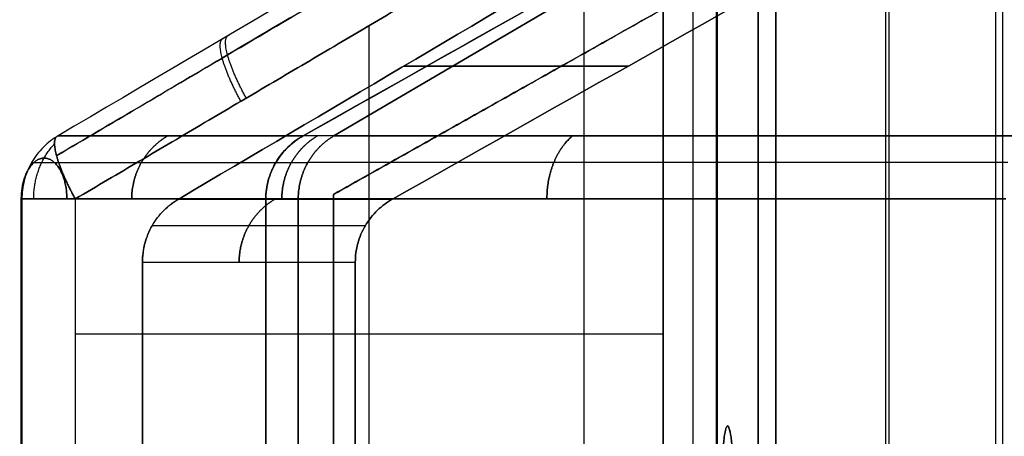
# Model space of a CAD drawing. Units: millimetres. Extents: x -206 to 206, y -25 to 558.
# Drawn here: x -169 to -141, y 94 to 105 of the extents above; entities that cross this region are included whole.
import ezdxf

# ---------------------------------------------------------------- set-up
doc = ezdxf.new("R2010")
doc.units = ezdxf.units.MM
doc.header["$MEASUREMENT"] = 0
doc.layers.add('Default', color=7, linetype='Continuous', true_color=0x000000)

msp = doc.modelspace()

# ---------------------------------------------------------------- linework, layer by layer
at = {"layer": 'Default'}
for p, q in [((-145.179, 110.512, -113.528), (-159.875, 101.877, -116.617)), ((-159.875, 101.877, 116.617), (-145.179, 110.512, 113.528)), ((-149.344, 107.198, 63.292), (-149.344, 8.584, 63.292)), ((-149.344, 8.584, -63.292), (-149.344, 107.198, -63.292)), ((-144.709, 20.356, 44.544), (-144.709, 107.23, 44.544)), ((-144.611, 20.352, -44.546), (-144.611, 107.231, -44.546)), ((-152.998, 90.261), (-152.998, 107.13)), ((-149.358, 107.143, -63.062), (-149.358, 8.623, -63.062)), ((-149.358, 8.623, 63.062), (-149.358, 107.143, 63.062)), ((-149.998, 91.683), (-149.998, 105.376)), ((-148.217, 105.376, -44.032), (-148.217, 20.482, -44.032)), ((-148.217, 20.482, 44.032), (-148.217, 105.376, 44.032)), ((-158.906, 84.994, -67.388), (-158.906, 104.907, -67.388)), ((-158.906, 84.994, 67.388), (-158.906, 104.907, 67.388)), ((-168.468, 85.206, -71.485), (-168.468, 100.143, -71.485)), ((-168.468, 100.143, 71.485), (-168.468, 85.206, 71.485)), ((-168.452, 85.206, -71.738), (-168.452, 100.143, -71.738)), ((-168.452, 100.143, 71.738), (-168.452, 85.206, 71.738)), ((-161.747, 13.628, -112.5), (-161.747, 100.143, -112.5)), ((-161.747, 100.143, 112.5), (-161.747, 13.628, 112.5)), ((-161.747, 100.143, -112.5), (-161.747, 13.628, -112.5)), ((-161.747, 13.628, 112.5), (-161.747, 100.143, 112.5)), ((-160.856, 13.628, -116.823), (-160.856, 100.143, -116.823)), ((-160.856, 100.143, 116.823), (-160.856, 13.628, 116.823)), ((-165.138, 88.198, -73.965), (-165.138, 98.407, -73.965)), ((-165.138, 98.407, 73.965), (-165.138, 88.198, 73.965)), ((-159.288, 98.407, -109.5), (-159.288, 80.797, -109.5)), ((-159.288, 80.797, 109.5), (-159.288, 98.407, 109.5)), ((-166.985, 96.432, -69.553), (-150.827, 96.432, -65.224)), ((-166.985, 96.432, 69.553), (-150.827, 96.432, 65.224))]:
    msp.add_line(p, q, dxfattribs=at)
at = {"layer": 'Default', "extrusion": (0, 1, 0)}
for start, end in [(348.67567, 352.56358), (7.43642, 11.32433)]:
    msp.add_arc((-395, 0, 103.795), 557.642, start, end, dxfattribs=at)
at = {"layer": 'Default', "extrusion": (-7.58632e-11, 1, -1.51164e-11)}
msp.add_arc((-395, 0, 101.877), 566.997, 348.55578, 352.74423, dxfattribs=at)
at = {"layer": 'Default', "extrusion": (-5.76624e-11, 1, 1.17717e-11)}
msp.add_arc((-395, 0, 101.877), 566.997, 7.25577, 11.44422, dxfattribs=at)
at = {"layer": 'Default', "extrusion": (2.53803e-09, 1, -6.75867e-10)}
msp.add_arc((166.468, -71.485, 100.143), 2, 352.7442, 33.8721, dxfattribs=at)
at = {"layer": 'Default', "extrusion": (-6.92492e-11, 1, -1.3995e-11)}
msp.add_arc((-395, 0, 100.143), 568, 348.57627, 352.74423, dxfattribs=at)
at = {"layer": 'Default', "extrusion": (4.40526e-10, 1, 2.67876e-09)}
msp.add_arc((-395, 0, 100.143), 568, 7.25577, 11.42373, dxfattribs=at)
at = {"layer": 'Default', "extrusion": (7.23593e-09, 1, 3.68313e-09)}
msp.add_arc((166.468, -71.485, 100.143), 2, 33.8721, 75, dxfattribs=at)
at = {"layer": 'Default', "extrusion": (-3.82912e-07, 1, -7.50818e-08)}
msp.add_arc((166.468, 71.485, 100.143), 2, 285, 326.1279, dxfattribs=at)
at = {"layer": 'Default', "extrusion": (-2.85703e-11, 1, -4.30301e-12)}
msp.add_arc((-395, 0, 100.141), 563.997, 348.80493, 352.47772, dxfattribs=at)
at = {"layer": 'Default', "extrusion": (-2.97446e-08, 1, 5.88614e-09)}
msp.add_arc((-395, 0, 100.141), 563.997, 7.52228, 11.19507, dxfattribs=at)
at = {"layer": 'Default', "extrusion": (2.46024e-12, 1, 5.10377e-13)}
msp.add_arc((-395, 0, 100.143), 568, 348.13101, 348.57627, dxfattribs=at)
at = {"layer": 'Default', "extrusion": (-5.71847e-12, 1, 1.17537e-12)}
msp.add_arc((-395, 0, 100.143), 568, 11.42373, 11.86899, dxfattribs=at)
at = {"layer": 'Default', "extrusion": (5.95804e-16, 1, -8.699e-16)}
msp.add_arc((136.391, -111.681, 100.143), 25, 281.5706, 348.131, dxfattribs=at)
at = {"layer": 'Default', "extrusion": (8.62732e-15, 1, -7.93796e-15)}
msp.add_arc((136.391, 111.681, 100.143), 25, 11.869, 78.4294, dxfattribs=at)
at = {"layer": 'Default', "extrusion": (7.74875e-14, 1, -1.75555e-14)}
msp.add_arc((-395, 0, 98.407), 565, 7.52228, 11.17494, dxfattribs=at)
at = {"layer": 'Default'}
for points, degree in [([(-160.724, 101.877, -112.5), (-155.53, 104.804, -112.5), (-150.404, 107.691, -112.5), (-145.346, 110.538, -112.5)], 3), ([(-145.346, 110.538, 112.5), (-150.404, 107.691, 112.5), (-155.53, 104.804, 112.5), (-160.724, 101.877, 112.5)], 3), ([(-145.501, 110.451, -112.5), (-150.574, 107.596, -112.5), (-155.648, 104.737, -112.5), (-160.724, 101.877, -112.5)], 3), ([(-160.724, 101.877, 112.5), (-155.648, 104.737, 112.5), (-150.574, 107.596, 112.5), (-145.501, 110.451, 112.5)], 3), ([(-153.232, 110.265, -67.796), (-157.974, 107.47, -69.068), (-162.715, 104.673, -70.339), (-167.457, 101.877, -71.611)], 3), ([(-153.232, 110.265, 67.796), (-157.974, 107.47, 69.068), (-162.715, 104.673, 70.339), (-167.457, 101.877, 71.611)], 3), ([(-144.376, 109, -112.5), (-152.131, 104.635, -112.5), (-159.887, 100.269, -112.5)], 2), ([(-159.887, 100.265, 112.5), (-152.135, 104.632, 112.5), (-144.384, 109, 112.5)], 2), ([(-166.985, 100.143, -69.553), (-159.873, 104.337, -67.647), (-152.76, 108.532, -65.742)], 2), ([(-152.76, 108.532, 65.742), (-159.873, 104.337, 67.647), (-166.985, 100.143, 69.553)], 2), ([(-150.827, 84.304, -65.224), (-150.827, 96.432, -65.224), (-150.827, 108.559, -65.224)], 2), ([(-150.827, 108.559, 65.224), (-150.827, 96.432, 65.224), (-150.827, 84.304, 65.224)], 2), ([(-145.304, 107.449, -109.5), (-149.623, 105.015, -109.5), (-153.944, 102.579, -109.5), (-158.265, 100.141, -109.5)], 3), ([(-158.265, 100.141, 109.5), (-153.944, 102.579, 109.5), (-149.623, 105.015, 109.5), (-145.304, 107.449, 109.5)], 3), ([(-164.143, 100.141, -73.834), (-160.052, 102.556, -72.737), (-155.962, 104.97, -71.64), (-151.872, 107.383, -70.543)], 3), ([(-151.872, 107.383, 70.543), (-155.962, 104.97, 71.64), (-160.052, 102.556, 72.737), (-164.143, 100.141, 73.834)], 3), ([(-141.691, 107.282, 44.597), (-141.691, 63.722, 44.597), (-141.691, 20.161, 44.597)], 2), ([(-141.495, 20.026, -44.6), (-141.495, 63.656, -44.6), (-141.495, 107.286, -44.6)], 2), ([(-147.727, 105.376, -44.491), (-147.727, 77.078, -44.491), (-147.727, 48.78, -44.491), (-147.727, 20.482, -44.491)], 3), ([(-147.727, 20.482, 44.491), (-147.727, 48.78, 44.491), (-147.727, 77.078, 44.491), (-147.727, 105.376, 44.491)], 3), ([(-166.985, 100.143, -69.553), (-166.985, 92.674, -69.553), (-166.985, 85.206, -69.553)], 2), ([(-166.985, 100.143, 69.553), (-166.985, 92.674, 69.553), (-166.985, 85.206, 69.553)], 2), ([(-159.887, 100.269, -112.5), (-159.887, 56.905, -112.5), (-159.887, 13.54, -112.5)], 2), ([(-159.887, 13.533, 112.5), (-159.887, 56.899, 112.5), (-159.887, 100.265, 112.5)], 2)]:
    msp.add_open_spline(points, degree=degree, dxfattribs=at)
for points, knots in [([(-153.274, 109.718, -66.437), (-154.629, 108.919, -66.801), (-157.805, 107.047, -67.651), (-162.547, 104.251, -68.922), (-165.933, 102.254, -69.829), (-167.499, 101.33, -70.249)], [0.0817558, 0.0817558, 0.0817558, 0.0817558, 0.3300327, 0.6632898, 0.9501572, 0.9501572, 0.9501572, 0.9501572]), ([(-167.499, 101.33, 70.249), (-165.981, 102.225, 69.842), (-162.692, 104.165, 68.961), (-157.95, 106.961, 67.69), (-154.726, 108.862, 66.827), (-153.274, 109.718, 66.437)], [0.0511881, 0.0511881, 0.0511881, 0.0511881, 0.3366199, 0.6698794, 0.9430284, 0.9430284, 0.9430284, 0.9430284]), ([(-167.457, 101.877, -71.611), (-167.528, 101.835, -71.62), (-167.599, 101.788, -71.629), (-167.735, 101.684, -71.647), (-167.8, 101.627, -71.655), (-167.924, 101.504, -71.671), (-167.983, 101.437, -71.678), (-168.091, 101.296, -71.692), (-168.14, 101.222, -71.698), (-168.229, 101.067, -71.709), (-168.269, 100.987, -71.714), (-168.336, 100.822, -71.723), (-168.364, 100.738, -71.727), (-168.408, 100.568, -71.732), (-168.425, 100.482, -71.734), (-168.446, 100.311, -71.737), (-168.452, 100.226, -71.738), (-168.452, 100.143, -71.738)], [0, 0, 0, 0, 0.125, 0.125, 0.25, 0.25, 0.375, 0.375, 0.5, 0.5, 0.625, 0.625, 0.75, 0.75, 0.875, 0.875, 1, 1, 1, 1]), ([(-167.457, 101.877, 71.611), (-167.528, 101.835, 71.62), (-167.599, 101.788, 71.629), (-167.735, 101.684, 71.646), (-167.8, 101.627, 71.655), (-167.924, 101.504, 71.671), (-167.983, 101.437, 71.678), (-168.091, 101.296, 71.692), (-168.14, 101.222, 71.698), (-168.229, 101.067, 71.709), (-168.269, 100.987, 71.714), (-168.336, 100.822, 71.723), (-168.364, 100.738, 71.727), (-168.408, 100.568, 71.732), (-168.425, 100.482, 71.734), (-168.446, 100.311, 71.737), (-168.452, 100.226, 71.738), (-168.452, 100.143, 71.738)], [-1, -1, -1, -1, -0.875, -0.875, -0.75, -0.75, -0.625, -0.625, -0.5, -0.5, -0.375, -0.375, -0.25, -0.25, -0.125, -0.125, 0, 0, 0, 0]), ([(-161.747, 100.143, -112.5), (-161.747, 100.313, -112.5), (-161.725, 100.485, -112.5), (-161.657, 100.737, -112.5), (-161.629, 100.821, -112.5), (-161.578, 100.943, -112.5), (-161.55, 101.003, -112.5), (-161.519, 101.062, -112.5), (-161.498, 101.101, -112.5), (-161.486, 101.123, -112.5), (-161.312, 101.419, -112.5), (-161.062, 101.687, -112.5), (-160.724, 101.877, -112.5)], [0, 0, 0, 0, 0.25, 0.25, 0.375, 0.375, 0.4375, 0.46875, 0.46875, 0.5, 0.5, 1, 1, 1, 1]), ([(-160.724, 101.877, 112.5), (-160.798, 101.835, 112.5), (-160.87, 101.788, 112.5), (-161.01, 101.685, 112.5), (-161.077, 101.628, 112.5), (-161.204, 101.504, 112.5), (-161.265, 101.438, 112.5), (-161.376, 101.297, 112.5), (-161.427, 101.223, 112.5), (-161.518, 101.068, 112.5), (-161.559, 100.987, 112.5), (-161.628, 100.823, 112.5), (-161.657, 100.738, 112.5), (-161.703, 100.568, 112.5), (-161.72, 100.482, 112.5), (-161.742, 100.312, 112.5), (-161.747, 100.227, 112.5), (-161.747, 100.143, 112.5)], [0, 0, 0, 0, 0.124996, 0.124996, 0.249992, 0.249992, 0.374989, 0.374989, 0.499988, 0.499988, 0.624989, 0.624989, 0.749994, 0.749994, 0.874995, 0.874995, 1, 1, 1, 1]), ([(-160.724, 101.877, -112.5), (-160.797, 101.835, -112.5), (-160.869, 101.789, -112.5), (-161.008, 101.686, -112.5), (-161.075, 101.629, -112.5), (-161.203, 101.506, -112.5), (-161.263, 101.44, -112.5), (-161.374, 101.3, -112.5), (-161.425, 101.225, -112.5), (-161.517, 101.071, -112.5), (-161.558, 100.99, -112.5), (-161.627, 100.825, -112.5), (-161.656, 100.74, -112.5), (-161.702, 100.57, -112.5), (-161.72, 100.484, -112.5), (-161.742, 100.312, -112.5), (-161.747, 100.227, -112.5), (-161.747, 100.143, -112.5)], [-1, -1, -1, -1, -0.874956, -0.874956, -0.749902, -0.749902, -0.624849, -0.624849, -0.499796, -0.499796, -0.374868, -0.374868, -0.249945, -0.249945, -0.12498, -0.12498, 0, 0, 0, 0]), ([(-161.747, 100.143, 112.5), (-161.747, 100.313, 112.5), (-161.725, 100.486, 112.5), (-161.634, 100.825, 112.5), (-161.564, 100.991, 112.5), (-161.425, 101.225, 112.5), (-161.374, 101.3, 112.5), (-161.263, 101.44, 112.5), (-161.203, 101.506, 112.5), (-161.075, 101.629, 112.5), (-161.008, 101.686, 112.5), (-160.869, 101.789, 112.5), (-160.797, 101.835, 112.5), (-160.724, 101.877, 112.5)], [-1, -1, -1, -1, -0.748447, -0.748447, -0.496956, -0.496956, -0.372715, -0.372715, -0.24847, -0.24847, -0.124236, -0.124236, 0, 0, 0, 0]), ([(-165.138, 98.407, -73.965), (-165.138, 98.491, -73.965), (-165.132, 98.576, -73.964), (-165.111, 98.746, -73.962), (-165.094, 98.832, -73.959), (-165.05, 99.002, -73.954), (-165.022, 99.086, -73.95), (-164.955, 99.251, -73.941), (-164.916, 99.331, -73.936), (-164.827, 99.486, -73.924), (-164.777, 99.561, -73.918), (-164.669, 99.702, -73.903), (-164.611, 99.768, -73.896), (-164.487, 99.892, -73.879), (-164.421, 99.949, -73.871), (-164.285, 100.053, -73.853), (-164.215, 100.1, -73.843), (-164.143, 100.141, -73.834)], [-1, -1, -1, -1, -0.875, -0.875, -0.75, -0.75, -0.625, -0.625, -0.5, -0.5, -0.375, -0.375, -0.25, -0.25, -0.125, -0.125, 0, 0, 0, 0]), ([(-158.265, 100.141, -109.5), (-158.338, 100.1, -109.5), (-158.41, 100.053, -109.5), (-158.549, 99.95, -109.5), (-158.616, 99.893, -109.5), (-158.743, 99.771, -109.5), (-158.803, 99.704, -109.5), (-158.915, 99.564, -109.5), (-158.966, 99.49, -109.5), (-159.104, 99.256, -109.5), (-159.174, 99.089, -109.5), (-159.265, 98.75, -109.5), (-159.288, 98.577, -109.5), (-159.288, 98.407, -109.5)], [-1, -1, -1, -1, -0.875741, -0.875741, -0.751481, -0.751481, -0.627215, -0.627215, -0.502943, -0.502943, -0.251554, -0.251554, 0, 0, 0, 0]), ([(-159.288, 98.407, 109.5), (-159.288, 98.491, 109.5), (-159.282, 98.577, 109.5), (-159.26, 98.748, 109.5), (-159.243, 98.834, 109.5), (-159.197, 99.005, 109.5), (-159.168, 99.089, 109.5), (-159.098, 99.254, 109.5), (-159.057, 99.335, 109.5), (-158.966, 99.49, 109.5), (-158.915, 99.564, 109.5), (-158.803, 99.704, 109.5), (-158.743, 99.771, 109.5), (-158.616, 99.893, 109.5), (-158.549, 99.95, 109.5), (-158.41, 100.053, 109.5), (-158.338, 100.1, 109.5), (-158.265, 100.141, 109.5)], [-1, -1, -1, -1, -0.875056, -0.875056, -0.750103, -0.750103, -0.625156, -0.625156, -0.500206, -0.500206, -0.375198, -0.375198, -0.250136, -0.250136, -0.125068, -0.125068, 0, 0, 0, 0]), ([(-149.283, 89.8, 27.916), (-149.283, 90.345, 27.916), (-149.278, 90.869, 28.021), (-149.261, 91.622, 28.334), (-149.255, 91.859, 28.46), (-149.239, 92.308, 28.759), (-149.23, 92.515, 28.93), (-149.21, 92.896, 29.312), (-149.198, 93.066, 29.52), (-149.174, 93.365, 29.969), (-149.161, 93.491, 30.206), (-149.119, 93.802, 30.957), (-149.089, 93.906, 31.482), (-149.041, 93.906, 32.294), (-149.025, 93.88, 32.562), (-148.993, 93.775, 33.09), (-148.977, 93.697, 33.347), (-148.954, 93.542, 33.72), (-148.947, 93.485, 33.842), (-148.932, 93.359, 34.079), (-148.925, 93.29, 34.195), (-148.903, 93.065, 34.531), (-148.89, 92.895, 34.738), (-148.866, 92.515, 35.119), (-148.855, 92.308, 35.291), (-148.84, 91.972, 35.515), (-148.835, 91.857, 35.584), (-148.827, 91.619, 35.71), (-148.823, 91.497, 35.768), (-148.817, 91.247, 35.872), (-148.813, 91.119, 35.918), (-148.808, 90.862, 35.997), (-148.806, 90.732, 36.029), (-148.801, 90.339, 36.108), (-148.799, 90.072, 36.134), (-148.799, 89.8, 36.134)], [-1, -1, -1, -1, -0.874179, -0.874179, -0.811896, -0.811896, -0.749613, -0.749613, -0.687304, -0.687304, -0.624995, -0.624995, -0.499286, -0.499286, -0.436984, -0.436984, -0.374683, -0.374683, -0.343529, -0.343529, -0.312374, -0.312374, -0.250066, -0.250066, -0.187813, -0.187813, -0.156687, -0.156687, -0.12556, -0.12556, -0.09417, -0.09417, -0.06278, -0.06278, 0, 0, 0, 0]), ([(-148.799, 89.8, -36.134), (-148.799, 90.345, -36.135), (-148.806, 90.869, -36.029), (-148.827, 91.622, -35.717), (-148.835, 91.859, -35.591), (-148.855, 92.307, -35.291), (-148.866, 92.515, -35.12), (-148.89, 92.895, -34.738), (-148.903, 93.065, -34.531), (-148.932, 93.364, -34.082), (-148.946, 93.491, -33.845), (-148.993, 93.801, -33.094), (-149.025, 93.906, -32.569), (-149.072, 93.906, -31.758), (-149.088, 93.88, -31.49), (-149.118, 93.776, -30.961), (-149.133, 93.697, -30.704), (-149.154, 93.543, -30.331), (-149.16, 93.485, -30.209), (-149.174, 93.359, -29.972), (-149.18, 93.29, -29.856), (-149.198, 93.066, -29.52), (-149.21, 92.896, -29.312), (-149.23, 92.516, -28.931), (-149.239, 92.308, -28.76), (-149.251, 91.972, -28.536), (-149.254, 91.857, -28.467), (-149.261, 91.619, -28.34), (-149.264, 91.497, -28.282), (-149.269, 91.247, -28.179), (-149.272, 91.119, -28.132), (-149.276, 90.862, -28.054), (-149.278, 90.732, -28.021), (-149.282, 90.339, -27.942), (-149.283, 90.072, -27.916), (-149.283, 89.8, -27.916)], [-1, -1, -1, -1, -0.874177, -0.874177, -0.811892, -0.811892, -0.749608, -0.749608, -0.687297, -0.687297, -0.624986, -0.624986, -0.499299, -0.499299, -0.436997, -0.436997, -0.374695, -0.374695, -0.343539, -0.343539, -0.312383, -0.312383, -0.25007, -0.25007, -0.187816, -0.187816, -0.15669, -0.15669, -0.125563, -0.125563, -0.094172, -0.094172, -0.062781, -0.062781, 0, 0, 0, 0])]:
    msp.add_open_spline(points, degree=3, knots=knots, dxfattribs=at)
for points, weights in [([(-162.433, 102.828, 68.333), (-162.963, 103.792, 68.475), (-163.155, 104.497, 69.311), (-162.904, 104.562, 70.39)], [1.15584476833, 0.948168083607, 0.948051809028, 1.15549594459]), ([(-162.286, 102.914, -68.294), (-162.817, 103.878, -68.436), (-163.008, 104.583, -69.272), (-162.758, 104.648, -70.351)], [1.15584654865, 0.948170944114, 0.94805121951, 1.15548737484]), ([(-166.985, 100.143, -69.553), (-167.516, 101.107, -69.695), (-167.708, 101.812, -70.532), (-167.457, 101.877, -71.611)], [1.15575573712, 0.948081216731, 0.948081420962, 1.15575634981]), ([(-167.457, 101.877, 71.611), (-167.708, 101.812, 70.532), (-167.516, 101.107, 69.695), (-166.985, 100.143, 69.553)], [1.15575638522, 0.94808143285, 0.948081204926, 1.15575570145]), ([(-164.444, 101.877, 92.24), (-165.071, 101.511, 92.343), (-165.434, 100.876, 92.403), (-165.434, 100.143, 92.403)], [0.999662021986, 0.910081603672, 0.910081603672, 0.999662021987]), ([(-165.434, 100.143, -92.403), (-165.434, 100.876, -92.403), (-165.071, 101.511, -92.343), (-164.444, 101.877, -92.24)], [0.999662021987, 0.910081603673, 0.910081603672, 0.999662021983]), ([(-161.309, 100.143, -114.649), (-161.309, 100.876, -114.649), (-160.949, 101.511, -114.575), (-160.326, 101.877, -114.447)], [0.99999618009, 0.910385817633, 0.910385817631, 0.999996180084]), ([(-160.326, 101.877, 114.447), (-160.949, 101.511, 114.575), (-161.309, 100.876, 114.649), (-161.309, 100.143, 114.649)], [0.999996180087, 0.910385817631, 0.910385817632, 0.99999618009]), ([(-160.856, 100.143, -116.823), (-160.856, 100.876, -116.823), (-160.497, 101.511, -116.748), (-159.875, 101.877, -116.617)], [1, 0.910389295239, 0.910389295239, 1]), ([(-159.875, 101.877, 116.617), (-160.497, 101.511, 116.748), (-160.856, 100.876, 116.823), (-160.856, 100.143, 116.823)], [1, 0.910389295242, 0.910389295242, 1]), ([(-159.875, 101.877, -116.617), (-160.163, 101.877, -115.246), (-160.446, 101.877, -113.873), (-160.724, 101.877, -112.5)], [0.99999999999, 0.999995170052, 0.99999492039, 0.999999251002]), ([(-159.875, 101.877, 116.617), (-160.163, 101.877, 115.246), (-160.446, 101.877, 113.873), (-160.724, 101.877, 112.5)], [1, 0.99999517006, 0.999994920395, 0.999999251005]), ([(-159.875, 101.877, -116.617), (-157.848, 101.877, -126.262), (-150.86, 101.877, -133.214), (-141.204, 101.877, -135.191)], [1, 0.890664591687, 0.890664591687, 1]), ([(-141.204, 101.877, 135.191), (-150.86, 101.877, 133.214), (-157.848, 101.877, 126.262), (-159.875, 101.877, 116.617)], [1, 0.890664591687, 0.890664591687, 1]), ([(-153.315, 101.877, -128.694), (-153.763, 101.511, -129.145), (-154.022, 100.876, -129.405), (-154.022, 100.143, -129.405)], [0.917998443765, 0.83573595625, 0.83573595625, 0.917998443765]), ([(-154.022, 100.143, 129.405), (-154.022, 100.876, 129.405), (-153.763, 101.511, 129.145), (-153.315, 101.877, 128.694)], [0.917998443765, 0.835735956253, 0.835735956253, 0.917998443765]), ([(-168.128, 100.143, -70.37), (-168.128, 100.725, -70.37), (-167.93, 101.264, -70.504), (-167.555, 101.655, -70.755)], [1, 0.917909447453, 0.894351371639, 0.929325772558]), ([(-168.128, 100.143, 70.37), (-168.128, 100.725, 70.37), (-167.93, 101.264, 70.504), (-167.555, 101.655, 70.755)], [1, 0.917910263851, 0.894351840418, 0.929324729699]), ([(-168.185, 101.144, -71.704), (-166.444, 101.144, -85.381), (-164.205, 101.144, -98.986), (-161.473, 101.144, -112.5)], [0.932791971428, 0.932375624878, 0.932371658671, 0.932780072809]), ([(-168.185, 101.144, 71.704), (-166.444, 101.144, 85.381), (-164.205, 101.144, 98.986), (-161.473, 101.144, 112.5)], [0.932791971428, 0.93237562488, 0.932371658671, 0.932780072803]), ([(-161.473, 101.144, -112.5), (-161.185, 101.144, -113.924), (-160.892, 101.144, -115.346), (-160.593, 101.144, -116.768)], [0.932791716701, 0.932787222093, 0.932787307001, 0.932791971427]), ([(-161.473, 101.144, 112.5), (-161.185, 101.144, 113.924), (-160.892, 101.144, 115.346), (-160.593, 101.144, 116.768)], [0.932791716702, 0.932787222093, 0.932787307001, 0.932791971427]), ([(-141.351, 101.144, -135.91), (-151.303, 101.144, -133.872), (-158.504, 101.144, -126.709), (-160.593, 101.144, -116.768)], [0.932791971429, 0.830804780362, 0.830804780362, 0.932791971429]), ([(-141.351, 101.144, 135.91), (-151.303, 101.144, 133.872), (-158.504, 101.144, 126.709), (-160.593, 101.144, 116.768)], [0.932791971432, 0.830804780364, 0.830804780364, 0.932791971432]), ([(-168.128, 100.143, 70.37), (-168.397, 100.143, 70.77), (-168.514, 100.143, 71.245), (-168.452, 100.143, 71.738)], [0.992222407937, 0.923821503042, 0.896377321859, 0.909889864388]), ([(-164.143, 100.141, 73.834), (-164.774, 99.776, 73.917), (-165.138, 99.141, 73.965), (-165.138, 98.407, 73.965)], [0.999993753533, 0.910383649665, 0.910383664731, 0.99999379873]), ([(-162.48, 98.407, -91.877), (-162.48, 99.141, -91.877), (-162.117, 99.776, -91.817), (-161.49, 100.141, -91.714)], [0.999736999592, 0.910149865711, 0.910149866892, 0.999737003135]), ([(-161.49, 100.141, 91.714), (-162.117, 99.776, 91.817), (-162.48, 99.141, 91.877), (-162.48, 98.407, 91.877)], [0.999737007859, 0.910149865709, 0.910149864136, 0.99973700314]), ([(-164.871, 99.409, -73.93), (-163.297, 99.409, -85.847), (-161.344, 99.409, -97.708), (-159.014, 99.409, -109.5)], [0.932786186805, 0.932468086045, 0.93246680963, 0.932782357559]), ([(-164.871, 99.409, 73.93), (-163.297, 99.409, 85.847), (-161.344, 99.409, 97.708), (-159.014, 99.409, 109.5)], [0.932786186931, 0.932468086629, 0.932466809593, 0.932782355823]), ([(-165.138, 98.407, -73.965), (-163.566, 98.407, -85.87), (-161.615, 98.407, -97.719), (-159.288, 98.407, -109.5)], [0.999993798837, 0.999653281595, 0.999651414865, 0.999988198645])]:
    msp.add_rational_spline(points, weights, degree=3, dxfattribs=at)
for points, weights, knots in [([(-167.215, 100.143, -69.63), (-167.215, 100.802, -69.63), (-167.475, 101.266, -70.017), (-167.841, 101.266, -70.563), (-168.208, 101.266, -71.108), (-168.468, 100.802, -71.496), (-168.468, 100.143, -71.496)], [0.906545264154, 0.73120021581, 0.733569231335, 0.913652310731, 0.733572363496, 0.731200298271, 0.906536115058], [0.0065776, 0.0065776, 0.0065776, 0.0065776, 0.5, 0.5, 0.5, 0.9934139, 0.9934139, 0.9934139, 0.9934139]), ([(-168.468, 100.143, 71.496), (-168.468, 100.802, 71.496), (-168.208, 101.266, 71.108), (-167.841, 101.266, 70.563), (-167.475, 101.266, 70.017), (-167.215, 100.802, 69.63), (-167.215, 100.143, 69.63)], [0.90654636641, 0.731203852297, 0.733572500501, 0.913652311023, 0.733572519706, 0.731203852802, 0.906546310311], [0.0065767, 0.0065767, 0.0065767, 0.0065767, 0.5, 0.5, 0.5, 0.9934233, 0.9934233, 0.9934233, 0.9934233])]:
    msp.add_rational_spline(points, weights, degree=3, knots=knots, dxfattribs=at)

doc.saveas('drawing.dxf')
